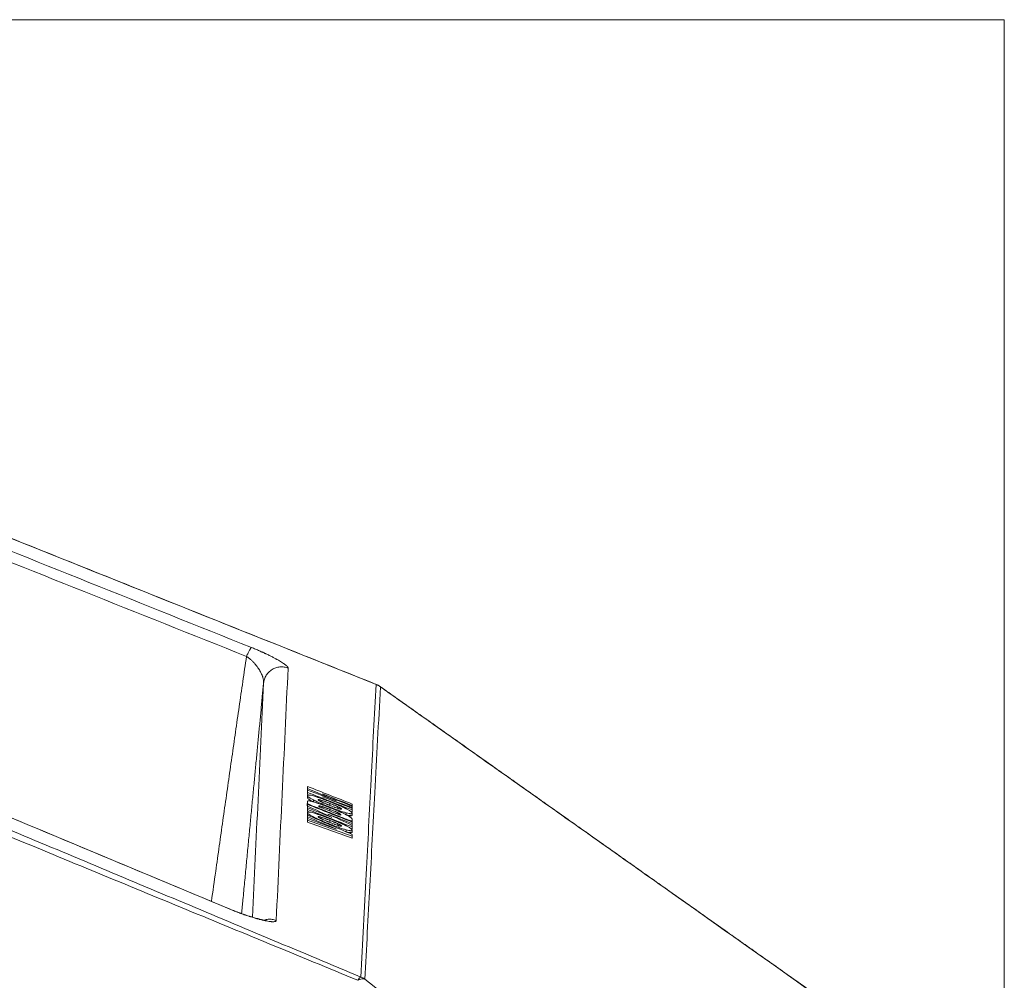
# Model space of a CAD drawing. Units: millimetres. Extents: x 83 to 1956, y 68 to 1204.
# Drawn here: x 386 to 549, y 1045 to 1204 of the extents above; entities that cross this region are included whole.
import ezdxf

# ---------------------------------------------------------------- set-up
doc = ezdxf.new("R2010")
doc.units = ezdxf.units.MM
doc.layers.add('1', color=7, linetype='Continuous', true_color=0xffffff)
doc.layers.add('4', color=7, linetype='Continuous', true_color=0xffffff)

msp = doc.modelspace()

# ---------------------------------------------------------------- linework, layer by layer
at = {"layer": '1', "color": 8, "linetype": 'Continuous', "lineweight": 18}
for q in [(83.43, 1204.3), (548.95, 771.71)]:
    msp.add_line((548.95, 1204.3), q, dxfattribs=at)
at = {"layer": '4', "color": 155, "linetype": 'Continuous', "lineweight": 18}
for p, q in [((433.32, 1076.46), (433.32, 1076.79)), ((433.32, 1075.82), (433.32, 1076.15)), ((433.32, 1075.59), (433.32, 1075.27)), ((433.28, 1073.93), (433.28, 1074.26)), ((433.32, 1073.56), (433.32, 1073.89)), ((434.32, 1074.57), (434.32, 1074.89)), ((435.67, 1073.59), (435.67, 1073.83)), ((435.7, 1074.5), (435.7, 1074.82)), ((438.37, 1073.45), (438.37, 1073.77)), ((440.74, 1073.89), (440.74, 1074.22)), ((440.74, 1073.82), (440.74, 1073.96)), ((440.74, 1073.5), (440.74, 1073.82)), ((440.74, 1073.49), (440.74, 1073.63)), ((440.74, 1073.16), (440.74, 1073.49)), ((433.32, 1073.01), (433.32, 1073.33)), ((433.32, 1072.77), (433.32, 1072.45)), ((433.32, 1071.78), (433.32, 1072.11)), ((434.32, 1071.95), (434.32, 1072.07)), ((435.69, 1071.68), (435.69, 1072)), ((438.39, 1072.53), (438.39, 1072.76)), ((440.74, 1072.91), (440.74, 1073.23)), ((440.74, 1072.4), (440.74, 1072.72)), ((433.32, 1071.19), (433.32, 1071.52)), ((438.36, 1070.63), (438.36, 1070.95)), ((440.73, 1071.24), (440.73, 1071.34)), ((440.74, 1071.23), (440.74, 1071.56)), ((440.74, 1070.64), (440.74, 1070.97)), ((440.74, 1070.09), (440.74, 1070.41)), ((440.74, 1069.58), (440.74, 1069.9)), ((440.74, 1068.57), (440.74, 1068.89))]:
    msp.add_line(p, q, dxfattribs=at)
at = {"layer": '4', "color": 155, "linetype": 'Continuous', "lineweight": 13}
for p, q in [((437.03, 1074), (437.03, 1074.33)), ((437.03, 1073.06), (437.03, 1073.33)), ((439.74, 1072.44), (439.74, 1072.76)), ((437.03, 1071.18), (437.03, 1071.51)), ((439.73, 1069.62), (439.73, 1069.94))]:
    msp.add_line(p, q, dxfattribs=at)
at = {"layer": '4', "color": 155, "linetype": 'Continuous', "lineweight": 18}
msp.add_arc((443.6, 1091.28), 3, 54.7441, 68.2014, dxfattribs=at)
at = {"layer": '4', "color": 155, "linetype": 'Continuous', "lineweight": 13}
for centre, major_axis, ratio, start_param, end_param in [((443.6, 1091.28), (-1.11, -2.79), 0.077734, 3.142977, 3.257405), ((443.6, 1091.28), (-3, 0.16), 0.992621, 4.112029, 4.394997), ((443.6, 1091.28), (1.73, 2.45), 0.371961, 6.175186, 6.283191), ((441.08, 1042.75), (-1.16, -2.77), 0.161218, 3.25833, 3.841089), ((441.08, 1042.75), (1.88, 2.34), 0.438578, 0.113833, 0.785301), ((441.08, 1042.75), (-3, 0.16), 0.992621, 4.142281, 4.388369)]:
    msp.add_ellipse(centre, major_axis=major_axis, ratio=ratio, start_param=start_param, end_param=end_param, dxfattribs=at)
for points, knots in [([(444.69, 1094.06), (401.48, 1111.34), (358.27, 1128.62), (271.86, 1163.17), (228.65, 1180.45), (185.44, 1197.73)], [0, 0, 0, 0, 0.5, 0.5, 1, 1, 1, 1]), ([(208.37, 1186.57), (244.31, 1172.17), (280.24, 1157.78), (334.15, 1136.18), (352.12, 1128.98), (388.06, 1114.58), (406.03, 1107.38), (424, 1100.18)], [0, 0, 0, 0, 0.5, 0.5, 0.75, 0.75, 1, 1, 1, 1]), ([(423.2, 1098.7), (405.22, 1105.87), (387.24, 1113.05), (351.28, 1127.41), (333.31, 1134.59), (279.38, 1156.14), (243.43, 1170.51), (207.48, 1184.88)], [0, 0, 0, 0, 0.25, 0.25, 0.5, 0.5, 1, 1, 1, 1]), ([(207.39, 1143.86), (226.96, 1135.67), (246.53, 1127.47), (275.89, 1115.18), (285.67, 1111.08), (305.24, 1102.89), (315.03, 1098.79), (334.6, 1090.6), (344.38, 1086.5), (363.95, 1078.3), (373.73, 1074.21), (393.29, 1066.01), (403.07, 1061.91), (422.63, 1053.71), (432.41, 1049.61), (442.18, 1045.51)], [0, 0, 0, 0, 0.25, 0.25, 0.375, 0.375, 0.5, 0.5, 0.625, 0.625, 0.75, 0.75, 0.875, 0.875, 1, 1, 1, 1]), ([(441.69, 1044.98), (436.78, 1047), (431.87, 1049.02), (422.06, 1053.07), (417.15, 1055.09), (402.44, 1061.16), (392.63, 1065.21), (373.02, 1073.33), (363.22, 1077.39), (343.61, 1085.52), (333.81, 1089.59), (314.21, 1097.73), (304.42, 1101.8), (284.82, 1109.95), (275.03, 1114.02), (245.64, 1126.25), (226.05, 1134.42), (206.46, 1142.58)], [0, 0, 0, 0, 0.0625, 0.0625, 0.125, 0.125, 0.25, 0.25, 0.375, 0.375, 0.5, 0.5, 0.625, 0.625, 0.75, 0.75, 1, 1, 1, 1]), ([(420.42, 1056.79), (404.17, 1063.57), (387.93, 1070.35), (355.45, 1083.91), (339.21, 1090.69), (290.48, 1111.04), (258, 1124.6), (225.52, 1138.16)], [0, 0, 0, 0, 0.25, 0.25, 0.5, 0.5, 1, 1, 1, 1]), ([(423.2, 1098.7), (423.24, 1098.8), (423.33, 1099), (423.46, 1099.28), (423.58, 1099.52), (423.66, 1099.66), (423.73, 1099.79), (423.76, 1099.85), (423.82, 1099.96), (423.85, 1100), (423.9, 1100.08), (423.92, 1100.11), (423.96, 1100.16), (423.98, 1100.18), (424, 1100.18)], [0, 0, 0, 0, 0.125, 0.25, 0.375, 0.5, 0.5, 0.625, 0.625, 0.75, 0.75, 0.875, 0.875, 1, 1, 1, 1]), ([(424, 1100.18), (424.23, 1100.09), (424.45, 1100), (424.9, 1099.81), (425.12, 1099.72), (425.44, 1099.58), (425.54, 1099.53), (425.7, 1099.46), (425.75, 1099.44), (425.86, 1099.39), (425.91, 1099.37), (426.06, 1099.3), (426.16, 1099.25), (426.31, 1099.18), (426.36, 1099.16), (426.46, 1099.12), (426.51, 1099.09), (426.75, 1098.98), (426.93, 1098.89), (427.28, 1098.72), (427.45, 1098.63), (427.77, 1098.46), (427.92, 1098.38), (428.11, 1098.28), (428.15, 1098.26), (428.22, 1098.22), (428.25, 1098.2), (428.36, 1098.14), (428.43, 1098.11), (428.62, 1097.99), (428.75, 1097.92), (428.98, 1097.78), (429.08, 1097.71), (429.28, 1097.58), (429.38, 1097.52), (429.5, 1097.43), (429.56, 1097.38), (429.62, 1097.34), (429.65, 1097.31), (429.67, 1097.29), (429.76, 1097.23), (429.88, 1097.12), (429.96, 1097.03), (430.03, 1096.94), (430.06, 1096.9), (430.09, 1096.83), (430.1, 1096.8), (430.1, 1096.76)], [0, 0, 0, 0, 0.0625, 0.0625, 0.125, 0.125, 0.15625, 0.15625, 0.171875, 0.171875, 0.1875, 0.1875, 0.21875, 0.21875, 0.234375, 0.234375, 0.25, 0.25, 0.3125, 0.3125, 0.375, 0.375, 0.4375, 0.4375, 0.453125, 0.453125, 0.46875, 0.46875, 0.5, 0.5, 0.5625, 0.5625, 0.625, 0.625, 0.6875, 0.6875, 0.71875, 0.734375, 0.734375, 0.75, 0.75, 0.8125, 0.875, 0.875, 0.9375, 0.9375, 1, 1, 1, 1]), ([(417.38, 1058.07), (417.62, 1059.74), (417.95, 1062.1), (418.38, 1065.17), (418.67, 1067.27), (418.97, 1069.38), (419.27, 1071.48), (419.57, 1073.58), (419.87, 1075.68), (420.17, 1077.78), (420.47, 1079.88), (420.77, 1081.97), (421.07, 1084.07), (421.37, 1086.16), (421.67, 1088.25), (421.98, 1090.34), (422.28, 1092.43), (422.58, 1094.52), (422.89, 1096.61), (423.09, 1098), (423.2, 1098.7)], [0, 0, 0, 0, 0.122644, 0.174458, 0.226247, 0.27801, 0.329747, 0.381459, 0.433146, 0.484806, 0.536442, 0.588051, 0.639635, 0.691193, 0.742725, 0.794232, 0.845712, 0.897167, 0.948597, 1, 1, 1, 1]), ([(426.03, 1094.28), (426.03, 1094.28), (426.03, 1094.29), (426.03, 1094.29), (426.03, 1094.3), (426.03, 1094.31), (426.03, 1094.35), (426.04, 1094.41), (426.04, 1094.47), (426.03, 1094.58), (426.03, 1094.66), (425.99, 1094.89), (425.96, 1095.06), (425.9, 1095.27), (425.88, 1095.31), (425.85, 1095.4), (425.84, 1095.44), (425.79, 1095.57), (425.71, 1095.75), (425.63, 1095.94), (425.53, 1096.12), (425.48, 1096.22), (425.37, 1096.41), (425.31, 1096.5), (425.23, 1096.62), (425.22, 1096.65), (425.19, 1096.7), (425.14, 1096.77), (425.08, 1096.84), (424.98, 1096.99), (424.9, 1097.09), (424.74, 1097.29), (424.66, 1097.39), (424.52, 1097.55), (424.48, 1097.6), (424.4, 1097.67), (424.38, 1097.7), (424.33, 1097.75), (424.31, 1097.78), (424.18, 1097.9), (424.07, 1098.01), (423.9, 1098.16), (423.85, 1098.21), (423.73, 1098.31), (423.66, 1098.36), (423.57, 1098.43), (423.54, 1098.46), (423.47, 1098.51), (423.4, 1098.55), (423.32, 1098.61), (423.26, 1098.65), (423.23, 1098.67), (423.21, 1098.69), (423.21, 1098.69), (423.2, 1098.69), (423.2, 1098.69), (423.2, 1098.7)], [0, 0, 0, 0, 0.001953, 0.001953, 0.003906, 0.007812, 0.015625, 0.03125, 0.0625, 0.0625, 0.125, 0.125, 0.25, 0.25, 0.28125, 0.28125, 0.3125, 0.3125, 0.375, 0.4375, 0.4375, 0.5, 0.5, 0.5625, 0.5625, 0.578125, 0.578125, 0.59375, 0.625, 0.625, 0.6875, 0.6875, 0.75, 0.75, 0.78125, 0.78125, 0.796875, 0.796875, 0.8125, 0.8125, 0.875, 0.875, 0.90625, 0.90625, 0.9375, 0.9375, 0.953125, 0.953125, 0.96875, 0.984375, 0.992188, 0.996094, 0.998047, 0.999023, 0.999023, 1, 1, 1, 1]), ([(426.03, 1094.28), (426.05, 1094.51), (426.1, 1094.73), (426.25, 1095.17), (426.35, 1095.37), (426.59, 1095.76), (426.74, 1095.94), (427.06, 1096.26), (427.25, 1096.41), (427.64, 1096.65), (427.85, 1096.74), (428.29, 1096.89), (428.51, 1096.93), (428.97, 1096.97), (429.2, 1096.97), (429.66, 1096.91), (429.88, 1096.85), (430.1, 1096.76)], [0, 0, 0, 0, 0.125, 0.125, 0.25, 0.25, 0.375, 0.375, 0.5, 0.5, 0.625, 0.625, 0.75, 0.75, 0.875, 0.875, 1, 1, 1, 1]), ([(426.03, 1094.28), (425.96, 1093.54), (425.82, 1092.03), (425.6, 1089.74), (425.38, 1087.4), (425.15, 1085.02), (424.92, 1082.58), (424.68, 1080.08), (424.44, 1077.54), (424.19, 1074.95), (423.94, 1072.31), (423.68, 1069.61), (423.42, 1066.87), (423.15, 1064.07), (422.88, 1061.23), (422.63, 1058.55), (422.46, 1056.82), (422.39, 1056.06)], [0, 0, 0, 0, 0.058579, 0.118493, 0.179739, 0.242314, 0.306213, 0.371435, 0.437974, 0.505827, 0.57499, 0.64546, 0.717232, 0.790303, 0.864668, 0.940322, 1, 1, 1, 1]), ([(442.18, 1045.51), (442.48, 1051.2), (442.77, 1056.88), (443.33, 1067.81), (443.6, 1073.06), (443.88, 1078.4), (443.88, 1078.49), (444.15, 1083.74), (444.42, 1088.9), (444.69, 1094.06)], [0, 0, 0, 0, 0.351087, 0.351087, 0.675543, 0.675543, 0.681105, 0.681105, 1, 1, 1, 1]), ([(445.42, 1093.65), (445.11, 1087.79), (444.8, 1081.94), (444.21, 1070.94), (443.93, 1065.78), (443.38, 1055.47), (443.11, 1050.32), (442.83, 1045.16)], [0, 0, 0, 0, 0.362069, 0.362069, 0.681035, 0.681035, 1, 1, 1, 1]), ([(539.42, 1027.21), (523.75, 1038.28), (508.09, 1049.35), (484.59, 1065.96), (476.76, 1071.5), (461.09, 1082.57), (453.26, 1088.11), (445.42, 1093.65)], [0, 0, 0, 0, 0.5, 0.5, 0.75, 0.75, 1, 1, 1, 1]), ([(93.59, 1055.7), (130.67, 1048.28), (167.76, 1040.86), (241.93, 1026.02), (279.01, 1018.6), (353.19, 1003.76), (390.27, 996.34), (445.9, 985.21), (464.45, 981.5), (501.54, 974.08), (520.08, 970.37), (538.62, 966.66)], [0, 0, 0, 0, 0.25, 0.25, 0.5, 0.5, 0.75, 0.75, 0.875, 0.875, 1, 1, 1, 1]), ([(428.13, 1054.9), (428.12, 1054.87), (428.11, 1054.84), (428.06, 1054.79), (428.03, 1054.76), (427.94, 1054.73), (427.88, 1054.72), (427.75, 1054.7), (427.67, 1054.69), (427.56, 1054.7), (427.54, 1054.7), (427.49, 1054.7), (427.42, 1054.7), (427.29, 1054.71), (427.18, 1054.72), (427.06, 1054.73), (427, 1054.74), (426.81, 1054.77), (426.67, 1054.79), (426.38, 1054.85), (426.22, 1054.88), (425.89, 1054.95), (425.71, 1055), (425.47, 1055.06), (425.43, 1055.07), (425.33, 1055.09), (425.18, 1055.13), (425.03, 1055.17), (424.72, 1055.26), (424.51, 1055.32), (424.17, 1055.43), (424.05, 1055.46), (423.88, 1055.52), (423.79, 1055.55), (423.7, 1055.58), (423.64, 1055.6), (423.61, 1055.61), (423.33, 1055.7), (423.08, 1055.78), (422.69, 1055.91), (422.56, 1055.96), (422.37, 1056.03), (422.27, 1056.07), (422.17, 1056.1), (422.1, 1056.13), (422.07, 1056.14), (421.76, 1056.25), (421.49, 1056.36), (421.09, 1056.52), (420.95, 1056.57), (420.69, 1056.68), (420.55, 1056.73), (420.42, 1056.79)], [0, 0, 0, 0, 0.0625, 0.0625, 0.125, 0.125, 0.1875, 0.1875, 0.25, 0.25, 0.265625, 0.265625, 0.28125, 0.3125, 0.34375, 0.34375, 0.375, 0.375, 0.4375, 0.4375, 0.5, 0.5, 0.5625, 0.5625, 0.578125, 0.578125, 0.59375, 0.625, 0.625, 0.6875, 0.6875, 0.71875, 0.71875, 0.734375, 0.742187, 0.742187, 0.75, 0.75, 0.8125, 0.8125, 0.84375, 0.84375, 0.859375, 0.867187, 0.867187, 0.875, 0.875, 0.9375, 0.9375, 0.96875, 0.96875, 1, 1, 1, 1]), ([(426.13, 1054.97), (426.34, 1055.04), (426.56, 1055.08), (427, 1055.12), (427.23, 1055.11), (427.69, 1055.05), (427.91, 1054.99), (428.13, 1054.9)], [0, 0, 0, 0, 0.323725, 0.323725, 0.661862, 0.661862, 1, 1, 1, 1]), ([(538.06, 964.23), (500.99, 971.7), (463.92, 979.17), (389.76, 994.08), (352.69, 1001.54), (278.53, 1016.44), (241.45, 1023.89), (167.3, 1038.78), (130.22, 1046.23), (93.14, 1053.67)], [0, 0, 0, 0, 0.25, 0.25, 0.5, 0.5, 0.75, 0.75, 1, 1, 1, 1]), ([(442.83, 1045.16), (446.9, 1041.91), (450.96, 1038.65), (459.08, 1032.14), (463.14, 1028.89), (471.26, 1022.38), (475.32, 1019.12), (483.43, 1012.62), (487.49, 1009.36), (499.66, 999.61), (507.77, 993.1), (523.99, 980.09), (532.1, 973.59), (540.2, 967.09)], [0, 0, 0, 0, 0.125, 0.125, 0.25, 0.25, 0.375, 0.375, 0.5, 0.5, 0.75, 0.75, 1, 1, 1, 1])]:
    msp.add_open_spline(points, degree=3, knots=knots, dxfattribs=at)
at = {"layer": '4', "color": 155, "linetype": 'Continuous', "lineweight": 18}
for points, degree in [([(444.72, 1094.06), (315.1, 1145.9), (185.47, 1197.74)], 2), ([(539.33, 1027.29), (492.34, 1060.5), (445.33, 1093.73)], 2), ([(433.32, 1077.13), (435.79, 1076.16), (438.27, 1075.19), (440.74, 1074.22)], 3), ([(433.32, 1076.79), (433.32, 1076.9), (433.32, 1077.02), (433.32, 1077.13)], 3), ([(438.11, 1074.76), (436.51, 1075.43), (434.92, 1076.11), (433.32, 1076.79)], 3), ([(433.32, 1076.49), (434.92, 1075.91), (436.51, 1075.33), (438.11, 1074.76)], 3), ([(433.32, 1076.15), (433.32, 1076.26), (433.32, 1076.37), (433.32, 1076.49)], 3), ([(440.74, 1073.23), (438.27, 1074.2), (435.79, 1075.18), (433.32, 1076.15)], 3), ([(433.66, 1075.69), (433.55, 1075.73), (433.44, 1075.78), (433.32, 1075.82)], 3), ([(435.78, 1075.91), (437.44, 1075.22), (439.09, 1074.52), (440.74, 1073.82)], 3), ([(440.74, 1073.96), (439.09, 1074.61), (437.44, 1075.26), (435.78, 1075.91)], 3), ([(435.78, 1075.43), (437.44, 1074.78), (439.09, 1074.13), (440.74, 1073.49)], 3), ([(440.74, 1073.63), (439.09, 1074.23), (437.44, 1074.83), (435.78, 1075.43)], 3), ([(433.32, 1074.15), (435.79, 1073.18), (438.26, 1072.2), (440.74, 1071.23)], 3), ([(433.32, 1073.89), (433.32, 1073.97), (433.32, 1074.06), (433.32, 1074.15)], 3), ([(437.38, 1072), (436.03, 1072.63), (434.67, 1073.26), (433.32, 1073.89)], 3), ([(433.32, 1073.6), (434.67, 1073.06), (436.03, 1072.53), (437.38, 1072)], 3), ([(433.32, 1073.33), (433.32, 1073.42), (433.32, 1073.51), (433.32, 1073.6)], 3), ([(440.74, 1074.22), (440.74, 1074.13), (440.74, 1074.05), (440.74, 1073.96)], 3), ([(440.74, 1073.89), (440.74, 1073.87), (440.74, 1073.84), (440.74, 1073.82)], 3), ([(440.74, 1073.82), (440.74, 1073.76), (440.74, 1073.69), (440.74, 1073.63)], 3), ([(440.74, 1073.5), (440.74, 1073.49), (440.74, 1073.49), (440.74, 1073.49)], 3), ([(440.74, 1073.49), (440.74, 1073.4), (440.74, 1073.32), (440.74, 1073.23)], 3), ([(440.74, 1070.41), (438.26, 1071.38), (435.79, 1072.36), (433.32, 1073.33)], 3), ([(433.66, 1072.87), (433.54, 1072.92), (433.43, 1072.96), (433.32, 1073.01)], 3), ([(433.32, 1072.38), (435.79, 1071.31), (438.26, 1070.24), (440.74, 1069.17)], 3), ([(433.32, 1072.11), (433.32, 1072.2), (433.32, 1072.29), (433.32, 1072.38)], 3), ([(438.11, 1070.07), (436.51, 1070.75), (434.91, 1071.43), (433.32, 1072.11)], 3), ([(436.7, 1072.55), (438.05, 1071.93), (439.39, 1071.3), (440.74, 1070.68)], 3), ([(440.74, 1070.97), (439.39, 1071.5), (438.05, 1072.03), (436.7, 1072.55)], 3), ([(440.74, 1072.91), (440.63, 1072.95), (440.52, 1073), (440.41, 1073.04)], 3), ([(440.74, 1073.16), (440.74, 1073.08), (440.74, 1072.99), (440.74, 1072.91)], 3), ([(433.32, 1071.52), (433.32, 1071.61), (433.32, 1071.71), (433.32, 1071.8)], 3), ([(433.32, 1071.8), (434.91, 1071.22), (436.51, 1070.64), (438.11, 1070.07)], 3), ([(440.74, 1068.89), (438.26, 1069.77), (435.79, 1070.64), (433.32, 1071.52)], 3), ([(440.74, 1068.57), (438.26, 1069.44), (435.79, 1070.32), (433.32, 1071.19)], 3), ([(440.74, 1070.09), (440.62, 1070.13), (440.51, 1070.17), (440.4, 1070.22)], 3), ([(440.74, 1071.23), (440.74, 1071.14), (440.74, 1071.06), (440.74, 1070.97)], 3), ([(440.74, 1070.68), (440.74, 1070.59), (440.74, 1070.5), (440.74, 1070.41)], 3), ([(439.73, 1069.62), (439.7, 1069.63), (439.67, 1069.64), (439.63, 1069.65)], 3), ([(440.74, 1069.17), (440.74, 1069.08), (440.74, 1068.98), (440.74, 1068.89)], 3)]:
    msp.add_open_spline(points, degree=degree, dxfattribs=at)
for points, knots in [([(420.47, 1056.79), (412.7, 1060.03), (349.68, 1086.34), (284.71, 1113.46), (227.53, 1137.34), (225.58, 1138.16)], [0, 0, 0, 0, 0.119643, 0.969941, 1, 1, 1, 1]), ([(434.32, 1074.89), (434.15, 1074.98), (434, 1075.06), (433.81, 1075.17), (433.75, 1075.21), (433.69, 1075.25), (433.67, 1075.26), (433.65, 1075.28), (433.61, 1075.3), (433.58, 1075.32), (433.48, 1075.4), (433.42, 1075.45), (433.37, 1075.5), (433.37, 1075.51), (433.36, 1075.52), (433.35, 1075.54), (433.34, 1075.55), (433.33, 1075.58), (433.32, 1075.6), (433.32, 1075.63), (433.32, 1075.64), (433.34, 1075.67), (433.35, 1075.68), (433.38, 1075.69), (433.39, 1075.69), (433.4, 1075.7), (433.41, 1075.7), (433.42, 1075.7), (433.46, 1075.71), (433.5, 1075.71), (433.58, 1075.71), (433.63, 1075.7), (433.69, 1075.69), (433.71, 1075.69), (433.73, 1075.69), (433.75, 1075.69), (433.79, 1075.68), (433.95, 1075.65), (434.14, 1075.6), (434.32, 1075.55)], [0, 0, 0, 0, 0.125, 0.125, 0.1875, 0.1875, 0.203125, 0.203125, 0.21875, 0.25, 0.25, 0.375, 0.375, 0.390625, 0.390625, 0.40625, 0.4375, 0.4375, 0.5, 0.5, 0.5625, 0.5625, 0.625, 0.625, 0.65625, 0.65625, 0.671875, 0.671875, 0.6875, 0.75, 0.75, 0.8125, 0.8125, 0.828125, 0.828125, 0.84375, 0.84375, 0.875, 1, 1, 1, 1]), ([(434.32, 1074.57), (434.15, 1074.65), (434, 1074.73), (433.81, 1074.85), (433.75, 1074.88), (433.69, 1074.93), (433.67, 1074.93), (433.65, 1074.95), (433.61, 1074.98), (433.58, 1075), (433.48, 1075.07), (433.42, 1075.13), (433.37, 1075.18), (433.37, 1075.18), (433.36, 1075.19), (433.35, 1075.21), (433.34, 1075.23), (433.33, 1075.25), (433.32, 1075.27), (433.32, 1075.29), (433.32, 1075.29), (433.32, 1075.29)], [0, 0, 0, 0, 0.247082, 0.247082, 0.370623, 0.370623, 0.401508, 0.401508, 0.432393, 0.494163, 0.494163, 0.741245, 0.741245, 0.77213, 0.77213, 0.803015, 0.864786, 0.864786, 0.988327, 0.988327, 1, 1, 1, 1]), ([(434.32, 1075.55), (434.51, 1075.5), (434.71, 1075.44), (434.95, 1075.37), (434.98, 1075.36), (435.03, 1075.34), (435.11, 1075.31), (435.2, 1075.29), (435.37, 1075.23), (435.48, 1075.19), (435.71, 1075.11), (435.83, 1075.07), (436.01, 1075), (436.07, 1074.98), (436.19, 1074.93), (436.25, 1074.91), (436.43, 1074.84), (436.55, 1074.8), (436.79, 1074.71), (436.91, 1074.66), (437.03, 1074.61)], [0, 0, 0, 0, 0.25, 0.25, 0.28125, 0.28125, 0.3125, 0.375, 0.375, 0.5, 0.5, 0.625, 0.625, 0.6875, 0.6875, 0.75, 0.75, 0.875, 0.875, 1, 1, 1, 1]), ([(433.28, 1074.26), (433.28, 1074.26), (433.28, 1074.26), (433.29, 1074.27), (433.29, 1074.27), (433.29, 1074.28), (433.29, 1074.29), (433.29, 1074.3), (433.3, 1074.33), (433.3, 1074.35), (433.31, 1074.41), (433.31, 1074.45), (433.31, 1074.51), (433.31, 1074.53), (433.31, 1074.56), (433.32, 1074.57), (433.32, 1074.59), (433.32, 1074.59), (433.32, 1074.59), (433.32, 1074.59), (433.32, 1074.6), (433.32, 1074.61), (433.32, 1074.63), (433.32, 1074.64), (433.32, 1074.66), (433.32, 1074.66), (433.33, 1074.68), (433.33, 1074.69), (433.34, 1074.7), (433.34, 1074.71), (433.35, 1074.72), (433.35, 1074.72), (433.36, 1074.72)], [0, 0, 0, 0, 0.015625, 0.015625, 0.03125, 0.0625, 0.0625, 0.125, 0.125, 0.25, 0.25, 0.5, 0.5, 0.625, 0.625, 0.6875, 0.6875, 0.695312, 0.695312, 0.703125, 0.71875, 0.75, 0.75, 0.8125, 0.8125, 0.875, 0.875, 0.9375, 0.9375, 0.96875, 0.96875, 1, 1, 1, 1]), ([(440.73, 1071.34), (440.71, 1071.34), (440.69, 1071.35), (440.65, 1071.37), (440.59, 1071.39), (440.53, 1071.41), (440.41, 1071.46), (440.34, 1071.49), (440.1, 1071.58), (439.95, 1071.64), (439.48, 1071.82), (439.17, 1071.94), (438.24, 1072.31), (437.62, 1072.55), (436.38, 1073.04), (435.76, 1073.28), (434.83, 1073.65), (434.52, 1073.77), (434.06, 1073.95), (433.9, 1074.01), (433.67, 1074.11), (433.59, 1074.14), (433.48, 1074.18), (433.44, 1074.2), (433.36, 1074.23), (433.32, 1074.24), (433.28, 1074.26)], [0, 0, 0, 0, 0.007812, 0.007812, 0.015625, 0.03125, 0.03125, 0.0625, 0.0625, 0.125, 0.125, 0.25, 0.25, 0.5, 0.5, 0.75, 0.75, 0.875, 0.875, 0.9375, 0.9375, 0.96875, 0.96875, 0.984375, 0.984375, 1, 1, 1, 1]), ([(433.36, 1074.72), (433.37, 1074.73), (433.39, 1074.74), (433.42, 1074.74), (433.43, 1074.75), (433.46, 1074.75), (433.47, 1074.75), (433.5, 1074.75), (433.52, 1074.75), (433.56, 1074.75), (433.58, 1074.74), (433.64, 1074.74), (433.69, 1074.73), (433.74, 1074.72)], [0, 0, 0, 0, 0.25, 0.25, 0.375, 0.375, 0.5, 0.5, 0.625, 0.625, 0.75, 0.75, 1, 1, 1, 1]), ([(433.74, 1074.72), (433.83, 1074.7), (433.97, 1074.67), (434.15, 1074.62), (434.23, 1074.6), (434.26, 1074.59), (434.27, 1074.59), (434.32, 1074.58), (434.35, 1074.57), (434.51, 1074.52), (434.64, 1074.48), (434.82, 1074.42), (434.85, 1074.41), (434.92, 1074.39), (434.96, 1074.37), (435.07, 1074.34), (435.14, 1074.31), (435.36, 1074.24), (435.51, 1074.18), (435.81, 1074.08), (435.96, 1074.02), (436.19, 1073.93), (436.26, 1073.9), (436.42, 1073.85), (436.49, 1073.82), (436.72, 1073.73), (436.88, 1073.67), (437.03, 1073.61)], [0, 0, 0, 0, 0.125, 0.1875, 0.203125, 0.203125, 0.21875, 0.21875, 0.25, 0.25, 0.375, 0.375, 0.40625, 0.40625, 0.4375, 0.4375, 0.5, 0.5, 0.625, 0.625, 0.75, 0.75, 0.8125, 0.8125, 0.875, 0.875, 1, 1, 1, 1]), ([(439.74, 1072.76), (439.55, 1072.81), (439.35, 1072.87), (439.03, 1072.98), (438.91, 1073.01), (438.68, 1073.09), (438.57, 1073.13), (438.33, 1073.22), (438.21, 1073.26), (437.97, 1073.35), (437.85, 1073.39), (437.67, 1073.46), (437.61, 1073.48), (437.51, 1073.52), (437.45, 1073.54), (437.39, 1073.56), (437.24, 1073.62), (437.12, 1073.67), (436.75, 1073.81), (436.51, 1073.91), (436.15, 1074.06), (436.04, 1074.11), (435.86, 1074.18), (435.77, 1074.22), (435.68, 1074.26), (435.62, 1074.28), (435.6, 1074.3), (435.33, 1074.41), (435.11, 1074.51), (434.8, 1074.65), (434.7, 1074.7), (434.58, 1074.76), (434.55, 1074.77), (434.51, 1074.8), (434.44, 1074.83), (434.37, 1074.87), (434.32, 1074.89)], [0, 0, 0, 0, 0.125, 0.125, 0.1875, 0.1875, 0.25, 0.25, 0.3125, 0.3125, 0.375, 0.375, 0.40625, 0.40625, 0.421875, 0.4375, 0.4375, 0.5, 0.5, 0.625, 0.625, 0.6875, 0.6875, 0.71875, 0.734375, 0.734375, 0.75, 0.75, 0.875, 0.875, 0.9375, 0.9375, 0.953125, 0.953125, 0.96875, 1, 1, 1, 1]), ([(435.7, 1074.82), (435.62, 1074.85), (435.55, 1074.87), (435.47, 1074.89), (435.45, 1074.9), (435.42, 1074.9), (435.41, 1074.91), (435.36, 1074.92), (435.31, 1074.93), (435.25, 1074.94), (435.22, 1074.95), (435.2, 1074.95), (435.19, 1074.95), (435.15, 1074.96), (435.13, 1074.95), (435.11, 1074.95), (435.11, 1074.95), (435.1, 1074.94), (435.1, 1074.94), (435.09, 1074.94), (435.09, 1074.93), (435.09, 1074.92), (435.09, 1074.9), (435.11, 1074.88), (435.12, 1074.87), (435.13, 1074.86), (435.16, 1074.84), (435.19, 1074.81), (435.21, 1074.8), (435.22, 1074.79), (435.24, 1074.78), (435.25, 1074.77), (435.31, 1074.74), (435.36, 1074.71), (435.43, 1074.67), (435.45, 1074.67), (435.48, 1074.65), (435.49, 1074.64), (435.54, 1074.62), (435.57, 1074.6), (435.68, 1074.55), (435.75, 1074.52), (435.86, 1074.47), (435.9, 1074.45), (435.97, 1074.42), (436.01, 1074.4), (436.13, 1074.35), (436.21, 1074.32), (436.37, 1074.25), (436.45, 1074.22), (436.57, 1074.17), (436.61, 1074.16), (436.69, 1074.12), (436.73, 1074.11), (436.85, 1074.06), (436.93, 1074.03), (437.09, 1073.96), (437.18, 1073.93), (437.34, 1073.87), (437.42, 1073.84), (437.58, 1073.77), (437.66, 1073.74), (437.78, 1073.7), (437.83, 1073.68), (437.91, 1073.65), (437.95, 1073.64), (438.07, 1073.6), (438.14, 1073.57), (438.24, 1073.54), (438.26, 1073.53), (438.3, 1073.52), (438.36, 1073.5), (438.41, 1073.48), (438.52, 1073.45), (438.58, 1073.43), (438.66, 1073.41), (438.67, 1073.41), (438.7, 1073.4), (438.74, 1073.39), (438.79, 1073.38), (438.82, 1073.37), (438.84, 1073.37), (438.85, 1073.37), (438.88, 1073.37), (438.91, 1073.37), (438.93, 1073.37), (438.94, 1073.37), (438.95, 1073.37), (438.95, 1073.37), (438.95, 1073.38), (438.96, 1073.38), (438.96, 1073.39), (438.97, 1073.4), (438.97, 1073.4), (438.96, 1073.41), (438.96, 1073.42), (438.95, 1073.43), (438.95, 1073.43), (438.94, 1073.44), (438.94, 1073.45), (438.92, 1073.47), (438.9, 1073.49), (438.85, 1073.52), (438.85, 1073.52), (438.83, 1073.53), (438.82, 1073.54), (438.79, 1073.56), (438.74, 1073.59), (438.68, 1073.62), (438.63, 1073.64), (438.6, 1073.66), (438.59, 1073.67), (438.51, 1073.71), (438.44, 1073.74), (438.37, 1073.77)], [0, 0, 0, 0, 0.03125, 0.03125, 0.039062, 0.039062, 0.046875, 0.046875, 0.0625, 0.078125, 0.085937, 0.085937, 0.09375, 0.09375, 0.125, 0.125, 0.132812, 0.132812, 0.140625, 0.140625, 0.15625, 0.15625, 0.1875, 0.1875, 0.203125, 0.203125, 0.21875, 0.234375, 0.234375, 0.242187, 0.242187, 0.25, 0.25, 0.28125, 0.28125, 0.289062, 0.289062, 0.296875, 0.296875, 0.3125, 0.3125, 0.34375, 0.34375, 0.359375, 0.359375, 0.375, 0.375, 0.40625, 0.40625, 0.4375, 0.4375, 0.453125, 0.453125, 0.46875, 0.46875, 0.5, 0.5, 0.53125, 0.53125, 0.5625, 0.5625, 0.59375, 0.59375, 0.609375, 0.609375, 0.625, 0.625, 0.65625, 0.65625, 0.664062, 0.664062, 0.671875, 0.6875, 0.6875, 0.71875, 0.71875, 0.726562, 0.726562, 0.734375, 0.75, 0.757812, 0.757812, 0.765625, 0.765625, 0.78125, 0.796875, 0.796875, 0.804687, 0.804687, 0.8125, 0.8125, 0.828125, 0.828125, 0.84375, 0.84375, 0.859375, 0.859375, 0.867187, 0.867187, 0.875, 0.875, 0.90625, 0.90625, 0.914062, 0.914062, 0.921875, 0.921875, 0.9375, 0.953125, 0.960937, 0.960937, 0.96875, 0.96875, 1, 1, 1, 1]), ([(435.67, 1073.83), (435.61, 1073.85), (435.54, 1073.86), (435.48, 1073.88), (435.46, 1073.88), (435.44, 1073.89), (435.42, 1073.89), (435.39, 1073.9), (435.35, 1073.91), (435.31, 1073.91), (435.29, 1073.91), (435.28, 1073.91), (435.27, 1073.91), (435.26, 1073.91), (435.23, 1073.91), (435.22, 1073.91), (435.2, 1073.9), (435.2, 1073.9), (435.19, 1073.89), (435.19, 1073.88), (435.19, 1073.88), (435.19, 1073.87), (435.19, 1073.87), (435.19, 1073.87), (435.19, 1073.86), (435.19, 1073.85), (435.19, 1073.84), (435.19, 1073.83), (435.19, 1073.8), (435.19, 1073.79), (435.19, 1073.78)], [0, 0, 0, 0, 0.125, 0.125, 0.15625, 0.15625, 0.1875, 0.1875, 0.25, 0.3125, 0.3125, 0.34375, 0.34375, 0.375, 0.375, 0.5, 0.5, 0.5625, 0.5625, 0.625, 0.625, 0.65625, 0.65625, 0.6875, 0.6875, 0.75, 0.75, 0.875, 0.875, 1, 1, 1, 1]), ([(435.19, 1073.78), (435.23, 1073.77), (435.27, 1073.75), (435.34, 1073.72), (435.46, 1073.68), (435.57, 1073.63), (435.8, 1073.55), (435.95, 1073.49), (436.4, 1073.31), (436.71, 1073.19), (437.31, 1072.95), (437.62, 1072.83), (438.07, 1072.66), (438.22, 1072.6), (438.45, 1072.51), (438.52, 1072.48), (438.68, 1072.42), (438.75, 1072.39), (438.83, 1072.36)], [0, 0, 0, 0, 0.03125, 0.03125, 0.0625, 0.125, 0.125, 0.25, 0.25, 0.5, 0.5, 0.75, 0.75, 0.875, 0.875, 0.9375, 0.9375, 1, 1, 1, 1]), ([(437.03, 1073.33), (436.91, 1073.37), (436.8, 1073.42), (436.62, 1073.49), (436.56, 1073.51), (436.45, 1073.55), (436.39, 1073.57), (436.28, 1073.62), (436.22, 1073.64), (436.13, 1073.67), (436.11, 1073.68), (436.05, 1073.7), (436.02, 1073.71), (435.94, 1073.74), (435.88, 1073.76), (435.78, 1073.79), (435.72, 1073.81), (435.67, 1073.83)], [0, 0, 0, 0, 0.25, 0.25, 0.375, 0.375, 0.5, 0.5, 0.625, 0.625, 0.6875, 0.6875, 0.75, 0.75, 0.875, 0.875, 1, 1, 1, 1]), ([(437.03, 1074.33), (436.92, 1074.37), (436.81, 1074.42), (436.64, 1074.48), (436.58, 1074.5), (436.47, 1074.55), (436.41, 1074.57), (436.33, 1074.6), (436.3, 1074.61), (436.24, 1074.63), (436.21, 1074.64), (436.13, 1074.67), (436.07, 1074.69), (435.96, 1074.73), (435.91, 1074.75), (435.8, 1074.79), (435.75, 1074.8), (435.7, 1074.82)], [0, 0, 0, 0, 0.25, 0.25, 0.375, 0.375, 0.5, 0.5, 0.5625, 0.5625, 0.625, 0.625, 0.75, 0.75, 0.875, 0.875, 1, 1, 1, 1]), ([(437.03, 1074.61), (437.15, 1074.56), (437.28, 1074.51), (437.52, 1074.41), (437.65, 1074.36), (437.83, 1074.29), (437.89, 1074.26), (438.01, 1074.21), (438.07, 1074.19), (438.25, 1074.11), (438.37, 1074.06), (438.52, 1074), (438.55, 1073.99), (438.6, 1073.96), (438.69, 1073.92), (438.89, 1073.84), (439.16, 1073.71), (439.36, 1073.61), (439.48, 1073.55), (439.51, 1073.54), (439.55, 1073.52), (439.58, 1073.51), (439.65, 1073.47), (439.7, 1073.45), (439.74, 1073.43)], [0, 0, 0, 0, 0.125, 0.125, 0.25, 0.25, 0.3125, 0.3125, 0.375, 0.375, 0.5, 0.5, 0.53125, 0.53125, 0.5625, 0.625, 0.75, 0.875, 0.875, 0.90625, 0.90625, 0.9375, 0.9375, 1, 1, 1, 1]), ([(438.37, 1073.77), (438.32, 1073.8), (438.26, 1073.82), (438.16, 1073.87), (438.11, 1073.89), (438, 1073.94), (437.94, 1073.96), (437.83, 1074.01), (437.77, 1074.03), (437.66, 1074.08), (437.6, 1074.1), (437.49, 1074.15), (437.43, 1074.17), (437.26, 1074.24), (437.15, 1074.28), (437.03, 1074.33)], [0, 0, 0, 0, 0.125, 0.125, 0.25, 0.25, 0.375, 0.375, 0.5, 0.5, 0.625, 0.625, 0.75, 0.75, 1, 1, 1, 1]), ([(437.03, 1073.61), (437.2, 1073.54), (437.37, 1073.47), (437.7, 1073.34), (437.87, 1073.27), (438.2, 1073.13), (438.36, 1073.07), (438.6, 1072.96), (438.68, 1072.93), (438.8, 1072.88), (438.84, 1072.86), (438.9, 1072.83), (438.92, 1072.82), (438.96, 1072.81), (439.13, 1072.73), (439.3, 1072.65), (439.51, 1072.55), (439.58, 1072.52), (439.67, 1072.47), (439.71, 1072.45), (439.76, 1072.43), (439.77, 1072.42), (439.8, 1072.4), (439.94, 1072.33), (440.18, 1072.21), (440.35, 1072.1), (440.42, 1072.05)], [0, 0, 0, 0, 0.125, 0.125, 0.25, 0.25, 0.375, 0.375, 0.4375, 0.4375, 0.46875, 0.46875, 0.484375, 0.484375, 0.5, 0.625, 0.625, 0.6875, 0.6875, 0.71875, 0.71875, 0.734375, 0.734375, 0.75, 0.875, 1, 1, 1, 1]), ([(434.32, 1072.07), (434.15, 1072.16), (434, 1072.24), (433.81, 1072.35), (433.75, 1072.39), (433.68, 1072.43), (433.67, 1072.44), (433.64, 1072.46), (433.61, 1072.48), (433.57, 1072.51), (433.47, 1072.58), (433.41, 1072.63), (433.37, 1072.69), (433.36, 1072.69), (433.36, 1072.7), (433.34, 1072.72), (433.34, 1072.73), (433.32, 1072.76), (433.32, 1072.78), (433.31, 1072.81), (433.32, 1072.82), (433.33, 1072.85), (433.34, 1072.86), (433.37, 1072.87), (433.38, 1072.87), (433.4, 1072.88), (433.4, 1072.88), (433.42, 1072.88), (433.45, 1072.89), (433.49, 1072.89), (433.57, 1072.89), (433.62, 1072.88), (433.69, 1072.88), (433.7, 1072.87), (433.73, 1072.87), (433.74, 1072.87), (433.79, 1072.86), (433.95, 1072.83), (434.14, 1072.78), (434.32, 1072.74)], [0, 0, 0, 0, 0.125, 0.125, 0.1875, 0.1875, 0.203125, 0.203125, 0.21875, 0.25, 0.25, 0.375, 0.375, 0.390625, 0.390625, 0.40625, 0.4375, 0.4375, 0.5, 0.5, 0.5625, 0.5625, 0.625, 0.625, 0.65625, 0.65625, 0.671875, 0.671875, 0.6875, 0.75, 0.75, 0.8125, 0.8125, 0.828125, 0.828125, 0.84375, 0.84375, 0.875, 1, 1, 1, 1]), ([(433.36, 1072.37), (433.35, 1072.38), (433.34, 1072.39), (433.34, 1072.41), (433.32, 1072.44), (433.32, 1072.45), (433.32, 1072.47), (433.32, 1072.47), (433.32, 1072.47)], [0, 0, 0, 0, 0.110615, 0.389595, 0.389595, 0.947556, 0.947556, 1, 1, 1, 1]), ([(434.32, 1072.74), (434.5, 1072.69), (434.7, 1072.63), (434.94, 1072.55), (434.97, 1072.54), (435.03, 1072.52), (435.11, 1072.5), (435.19, 1072.47), (435.36, 1072.41), (435.47, 1072.37), (435.71, 1072.29), (435.82, 1072.25), (436, 1072.18), (436.06, 1072.16), (436.18, 1072.12), (436.24, 1072.09), (436.42, 1072.02), (436.54, 1071.98), (436.78, 1071.89), (436.9, 1071.84), (437.03, 1071.79)], [0, 0, 0, 0, 0.25, 0.25, 0.28125, 0.28125, 0.3125, 0.375, 0.375, 0.5, 0.5, 0.625, 0.625, 0.6875, 0.6875, 0.75, 0.75, 0.875, 0.875, 1, 1, 1, 1]), ([(439.73, 1069.94), (439.55, 1069.99), (439.35, 1070.05), (439.02, 1070.16), (438.91, 1070.19), (438.68, 1070.27), (438.56, 1070.31), (438.32, 1070.4), (438.21, 1070.44), (437.97, 1070.53), (437.84, 1070.57), (437.66, 1070.64), (437.6, 1070.66), (437.51, 1070.7), (437.48, 1070.71), (437.42, 1070.73), (437.39, 1070.75), (437.23, 1070.8), (437.11, 1070.85), (436.75, 1071), (436.51, 1071.09), (436.15, 1071.24), (436.03, 1071.29), (435.85, 1071.36), (435.77, 1071.4), (435.68, 1071.44), (435.62, 1071.46), (435.59, 1071.48), (435.33, 1071.59), (435.11, 1071.69), (434.8, 1071.84), (434.7, 1071.88), (434.57, 1071.94), (434.55, 1071.96), (434.5, 1071.98), (434.43, 1072.02), (434.36, 1072.05), (434.32, 1072.07)], [0, 0, 0, 0, 0.125, 0.125, 0.1875, 0.1875, 0.25, 0.25, 0.3125, 0.3125, 0.375, 0.375, 0.40625, 0.40625, 0.421875, 0.421875, 0.4375, 0.4375, 0.5, 0.5, 0.625, 0.625, 0.6875, 0.6875, 0.71875, 0.734375, 0.734375, 0.75, 0.75, 0.875, 0.875, 0.9375, 0.9375, 0.953125, 0.953125, 0.96875, 1, 1, 1, 1]), ([(435.69, 1072), (435.62, 1072.03), (435.55, 1072.05), (435.46, 1072.07), (435.45, 1072.08), (435.42, 1072.09), (435.4, 1072.09), (435.36, 1072.1), (435.3, 1072.11), (435.24, 1072.13), (435.22, 1072.13), (435.2, 1072.13), (435.19, 1072.13), (435.15, 1072.14), (435.12, 1072.14), (435.1, 1072.13), (435.1, 1072.13), (435.1, 1072.12), (435.09, 1072.12), (435.09, 1072.12), (435.09, 1072.11), (435.08, 1072.1), (435.09, 1072.09), (435.1, 1072.06), (435.11, 1072.05), (435.13, 1072.04), (435.15, 1072.02), (435.18, 1072), (435.21, 1071.98), (435.22, 1071.97), (435.24, 1071.96), (435.25, 1071.95), (435.3, 1071.92), (435.35, 1071.89), (435.43, 1071.85), (435.44, 1071.85), (435.47, 1071.83), (435.49, 1071.82), (435.54, 1071.8), (435.57, 1071.78), (435.67, 1071.74), (435.74, 1071.7), (435.85, 1071.65), (435.89, 1071.64), (435.97, 1071.6), (436.01, 1071.59), (436.12, 1071.54), (436.2, 1071.5), (436.36, 1071.44), (436.44, 1071.4), (436.56, 1071.35), (436.6, 1071.34), (436.68, 1071.3), (436.72, 1071.29), (436.84, 1071.24), (436.93, 1071.21), (437.09, 1071.14), (437.17, 1071.11), (437.33, 1071.05), (437.41, 1071.02), (437.58, 1070.96), (437.66, 1070.92), (437.78, 1070.88), (437.82, 1070.86), (437.9, 1070.83), (437.94, 1070.82), (438.06, 1070.78), (438.14, 1070.75), (438.24, 1070.72), (438.26, 1070.71), (438.29, 1070.7), (438.35, 1070.68), (438.4, 1070.66), (438.51, 1070.63), (438.58, 1070.61), (438.65, 1070.59), (438.67, 1070.59), (438.7, 1070.58), (438.74, 1070.57), (438.78, 1070.56), (438.82, 1070.55), (438.84, 1070.55), (438.85, 1070.55), (438.87, 1070.55), (438.9, 1070.55), (438.92, 1070.55), (438.94, 1070.55), (438.94, 1070.55), (438.95, 1070.55), (438.95, 1070.56), (438.96, 1070.56), (438.96, 1070.57), (438.96, 1070.58), (438.96, 1070.58), (438.96, 1070.59), (438.95, 1070.6), (438.95, 1070.61), (438.94, 1070.62), (438.91, 1070.65), (438.89, 1070.67), (438.85, 1070.7), (438.84, 1070.7), (438.82, 1070.71), (438.81, 1070.72), (438.78, 1070.74), (438.74, 1070.77), (438.67, 1070.8), (438.63, 1070.82), (438.6, 1070.84), (438.58, 1070.85), (438.5, 1070.89), (438.43, 1070.92), (438.36, 1070.95)], [0, 0, 0, 0, 0.03125, 0.03125, 0.039063, 0.039063, 0.046875, 0.046875, 0.0625, 0.078125, 0.085938, 0.085938, 0.09375, 0.09375, 0.125, 0.125, 0.132813, 0.132813, 0.140625, 0.140625, 0.15625, 0.15625, 0.1875, 0.1875, 0.203125, 0.203125, 0.21875, 0.234375, 0.234375, 0.242188, 0.242188, 0.25, 0.25, 0.28125, 0.28125, 0.289063, 0.289063, 0.296875, 0.296875, 0.3125, 0.3125, 0.34375, 0.34375, 0.359375, 0.359375, 0.375, 0.375, 0.40625, 0.40625, 0.4375, 0.4375, 0.453125, 0.453125, 0.46875, 0.46875, 0.5, 0.5, 0.53125, 0.53125, 0.5625, 0.5625, 0.59375, 0.59375, 0.609375, 0.609375, 0.625, 0.625, 0.65625, 0.65625, 0.664063, 0.664063, 0.671875, 0.6875, 0.6875, 0.71875, 0.71875, 0.726563, 0.726563, 0.734375, 0.75, 0.757813, 0.757813, 0.765625, 0.765625, 0.78125, 0.796875, 0.796875, 0.804687, 0.804687, 0.8125, 0.8125, 0.828125, 0.828125, 0.84375, 0.84375, 0.859375, 0.859375, 0.875, 0.875, 0.90625, 0.90625, 0.914063, 0.914063, 0.921875, 0.921875, 0.9375, 0.953125, 0.960938, 0.960938, 0.96875, 0.96875, 1, 1, 1, 1]), ([(437.03, 1071.51), (436.91, 1071.55), (436.8, 1071.6), (436.63, 1071.66), (436.57, 1071.68), (436.46, 1071.73), (436.4, 1071.75), (436.32, 1071.78), (436.29, 1071.79), (436.24, 1071.81), (436.21, 1071.82), (436.12, 1071.85), (436.07, 1071.87), (435.96, 1071.91), (435.9, 1071.93), (435.8, 1071.97), (435.74, 1071.99), (435.69, 1072)], [0, 0, 0, 0, 0.25, 0.25, 0.375, 0.375, 0.5, 0.5, 0.5625, 0.5625, 0.625, 0.625, 0.75, 0.75, 0.875, 0.875, 1, 1, 1, 1]), ([(438.39, 1072.76), (438.37, 1072.77), (438.34, 1072.78), (438.29, 1072.8), (438.27, 1072.82), (438.19, 1072.85), (438.13, 1072.88), (438.05, 1072.91), (438.02, 1072.92), (437.97, 1072.95), (437.94, 1072.96), (437.85, 1073), (437.79, 1073.02), (437.68, 1073.07), (437.62, 1073.09), (437.5, 1073.14), (437.44, 1073.16), (437.27, 1073.23), (437.15, 1073.28), (437.03, 1073.33)], [0, 0, 0, 0, 0.0625, 0.0625, 0.125, 0.125, 0.25, 0.25, 0.3125, 0.3125, 0.375, 0.375, 0.5, 0.5, 0.625, 0.625, 0.75, 0.75, 1, 1, 1, 1]), ([(438.83, 1072.36), (438.83, 1072.37), (438.83, 1072.38), (438.84, 1072.4), (438.84, 1072.41), (438.84, 1072.42), (438.85, 1072.42), (438.85, 1072.42), (438.85, 1072.43), (438.85, 1072.43), (438.85, 1072.43), (438.85, 1072.43), (438.85, 1072.43), (438.85, 1072.43), (438.85, 1072.44), (438.84, 1072.46), (438.83, 1072.47), (438.83, 1072.48), (438.81, 1072.5), (438.8, 1072.51), (438.76, 1072.54), (438.75, 1072.55), (438.73, 1072.57), (438.72, 1072.57), (438.71, 1072.58), (438.7, 1072.59), (438.66, 1072.62), (438.61, 1072.64), (438.54, 1072.68), (438.51, 1072.7), (438.46, 1072.73), (438.43, 1072.74), (438.39, 1072.76)], [0, 0, 0, 0, 0.125, 0.125, 0.25, 0.25, 0.28125, 0.296875, 0.304688, 0.306641, 0.306641, 0.308594, 0.308594, 0.3125, 0.375, 0.4375, 0.4375, 0.5, 0.5, 0.625, 0.625, 0.6875, 0.6875, 0.71875, 0.71875, 0.75, 0.75, 0.875, 0.875, 0.9375, 0.9375, 1, 1, 1, 1]), ([(439.74, 1073.43), (439.91, 1073.34), (440.06, 1073.26), (440.25, 1073.15), (440.31, 1073.11), (440.38, 1073.07), (440.39, 1073.06), (440.41, 1073.04), (440.45, 1073.02), (440.48, 1072.99), (440.59, 1072.92), (440.64, 1072.87), (440.69, 1072.81), (440.69, 1072.81), (440.7, 1072.8), (440.71, 1072.78), (440.72, 1072.77), (440.73, 1072.74), (440.74, 1072.72), (440.74, 1072.69), (440.74, 1072.68), (440.72, 1072.65), (440.71, 1072.64), (440.69, 1072.63), (440.68, 1072.62), (440.65, 1072.62), (440.64, 1072.62), (440.6, 1072.61), (440.56, 1072.61), (440.48, 1072.61), (440.44, 1072.61), (440.37, 1072.62), (440.36, 1072.63), (440.33, 1072.63), (440.31, 1072.63), (440.27, 1072.64), (440.11, 1072.67), (439.92, 1072.71), (439.74, 1072.76)], [0, 0, 0, 0, 0.125, 0.125, 0.1875, 0.1875, 0.203125, 0.203125, 0.21875, 0.25, 0.25, 0.375, 0.375, 0.390625, 0.390625, 0.40625, 0.4375, 0.4375, 0.5, 0.5, 0.5625, 0.5625, 0.625, 0.625, 0.65625, 0.65625, 0.6875, 0.6875, 0.75, 0.75, 0.8125, 0.8125, 0.828125, 0.828125, 0.84375, 0.84375, 0.875, 1, 1, 1, 1]), ([(440.74, 1072.38), (440.74, 1072.36), (440.74, 1072.35), (440.72, 1072.33), (440.71, 1072.32), (440.69, 1072.3), (440.68, 1072.3), (440.65, 1072.29), (440.64, 1072.29), (440.6, 1072.28), (440.56, 1072.28), (440.48, 1072.29), (440.44, 1072.29), (440.37, 1072.3), (440.36, 1072.3), (440.33, 1072.3), (440.31, 1072.31), (440.27, 1072.31), (440.11, 1072.34), (439.92, 1072.39), (439.74, 1072.44)], [0, 0, 0, 0, 0.112998, 0.112998, 0.239712, 0.239712, 0.30307, 0.30307, 0.366427, 0.366427, 0.493142, 0.493142, 0.619856, 0.619856, 0.651535, 0.651535, 0.683214, 0.683214, 0.746571, 1, 1, 1, 1]), ([(440.42, 1072.05), (440.45, 1072.04), (440.47, 1072.02), (440.5, 1072), (440.51, 1071.99), (440.54, 1071.96), (440.55, 1071.95), (440.58, 1071.93), (440.59, 1071.92), (440.62, 1071.89), (440.63, 1071.87), (440.66, 1071.84), (440.67, 1071.82), (440.69, 1071.79), (440.7, 1071.77), (440.71, 1071.74), (440.72, 1071.73), (440.73, 1071.69), (440.73, 1071.66), (440.73, 1071.63), (440.74, 1071.63), (440.74, 1071.62), (440.74, 1071.62), (440.74, 1071.61), (440.74, 1071.6), (440.74, 1071.58), (440.74, 1071.57), (440.74, 1071.53), (440.74, 1071.51), (440.73, 1071.46), (440.73, 1071.43), (440.73, 1071.4), (440.73, 1071.38), (440.73, 1071.37), (440.73, 1071.36), (440.73, 1071.35), (440.73, 1071.34), (440.73, 1071.34)], [0, 0, 0, 0, 0.03125, 0.03125, 0.0625, 0.0625, 0.09375, 0.09375, 0.125, 0.125, 0.1875, 0.1875, 0.25, 0.25, 0.3125, 0.3125, 0.375, 0.375, 0.5, 0.5, 0.515625, 0.515625, 0.53125, 0.53125, 0.5625, 0.5625, 0.625, 0.625, 0.75, 0.75, 0.875, 0.875, 0.9375, 0.9375, 0.96875, 0.96875, 1, 1, 1, 1]), ([(437.03, 1071.79), (437.15, 1071.74), (437.27, 1071.69), (437.52, 1071.59), (437.64, 1071.54), (437.82, 1071.47), (437.89, 1071.44), (438.01, 1071.39), (438.07, 1071.37), (438.25, 1071.29), (438.36, 1071.24), (438.51, 1071.18), (438.54, 1071.17), (438.6, 1071.14), (438.68, 1071.1), (438.88, 1071.02), (439.15, 1070.89), (439.35, 1070.79), (439.48, 1070.73), (439.5, 1070.72), (439.55, 1070.7), (439.57, 1070.69), (439.64, 1070.65), (439.69, 1070.63), (439.73, 1070.6)], [0, 0, 0, 0, 0.125, 0.125, 0.25, 0.25, 0.3125, 0.3125, 0.375, 0.375, 0.5, 0.5, 0.53125, 0.53125, 0.5625, 0.625, 0.75, 0.875, 0.875, 0.90625, 0.90625, 0.9375, 0.9375, 1, 1, 1, 1]), ([(438.36, 1070.95), (438.31, 1070.98), (438.26, 1071), (438.15, 1071.05), (438.1, 1071.07), (437.99, 1071.12), (437.94, 1071.14), (437.82, 1071.19), (437.77, 1071.21), (437.65, 1071.26), (437.6, 1071.28), (437.48, 1071.33), (437.43, 1071.35), (437.26, 1071.42), (437.14, 1071.46), (437.03, 1071.51)], [0, 0, 0, 0, 0.125, 0.125, 0.25, 0.25, 0.375, 0.375, 0.5, 0.5, 0.625, 0.625, 0.75, 0.75, 1, 1, 1, 1]), ([(439.73, 1070.6), (439.9, 1070.52), (440.05, 1070.44), (440.24, 1070.32), (440.3, 1070.29), (440.37, 1070.25), (440.38, 1070.24), (440.41, 1070.22), (440.44, 1070.2), (440.48, 1070.17), (440.58, 1070.1), (440.64, 1070.04), (440.68, 1069.99), (440.69, 1069.99), (440.69, 1069.98), (440.71, 1069.96), (440.72, 1069.95), (440.73, 1069.92), (440.73, 1069.9), (440.74, 1069.87), (440.73, 1069.84), (440.71, 1069.82), (440.68, 1069.81), (440.67, 1069.8), (440.65, 1069.8), (440.63, 1069.79), (440.59, 1069.79), (440.56, 1069.79), (440.48, 1069.79), (440.43, 1069.79), (440.36, 1069.8), (440.35, 1069.8), (440.32, 1069.81), (440.31, 1069.81), (440.26, 1069.82), (440.1, 1069.85), (439.91, 1069.89), (439.73, 1069.94)], [0, 0, 0, 0, 0.125, 0.125, 0.1875, 0.1875, 0.203125, 0.203125, 0.21875, 0.25, 0.25, 0.375, 0.375, 0.390625, 0.390625, 0.40625, 0.4375, 0.4375, 0.5, 0.5, 0.5625, 0.625, 0.625, 0.65625, 0.65625, 0.6875, 0.6875, 0.75, 0.75, 0.8125, 0.8125, 0.828125, 0.828125, 0.84375, 0.84375, 0.875, 1, 1, 1, 1]), ([(440.74, 1069.56), (440.74, 1069.54), (440.73, 1069.52), (440.71, 1069.5), (440.68, 1069.48), (440.67, 1069.48), (440.65, 1069.47), (440.63, 1069.47), (440.59, 1069.46), (440.56, 1069.46), (440.48, 1069.47), (440.43, 1069.47), (440.36, 1069.48), (440.35, 1069.48), (440.32, 1069.48), (440.31, 1069.49), (440.26, 1069.49), (440.1, 1069.52), (439.91, 1069.57), (439.73, 1069.62)], [0, 0, 0, 0, 0.112912, 0.239639, 0.239639, 0.303003, 0.303003, 0.366366, 0.366366, 0.493093, 0.493093, 0.61982, 0.61982, 0.651501, 0.651501, 0.683183, 0.683183, 0.746546, 1, 1, 1, 1]), ([(426.5, 1054.93), (426.5, 1054.93), (426.49, 1054.93), (426.4, 1054.93), (426.13, 1054.97), (425.69, 1055.05), (425.08, 1055.2), (424.33, 1055.41), (423.5, 1055.66), (422.67, 1055.94), (421.84, 1056.25), (421.1, 1056.53), (420.64, 1056.72), (420.48, 1056.79)], [0, 0, 0, 0, 0.020892, 0.102169, 0.197666, 0.305576, 0.421885, 0.541877, 0.656925, 0.7544, 0.845928, 0.942733, 1, 1, 1, 1])]:
    msp.add_open_spline(points, degree=3, knots=knots, dxfattribs=at)
at = {"layer": '4', "color": 155, "linetype": 'Continuous', "lineweight": 13}
for points in [[(430.1, 1096.76), (429.44, 1082.81), (428.78, 1068.85), (428.13, 1054.9)], [(424.19, 1055.45), (424.8, 1068.39), (425.42, 1081.34), (426.03, 1094.28)], [(420.42, 1056.79), (420.44, 1056.8), (420.46, 1056.79), (420.48, 1056.79)]]:
    msp.add_open_spline(points, degree=3, dxfattribs=at)

doc.saveas('drawing.dxf')
